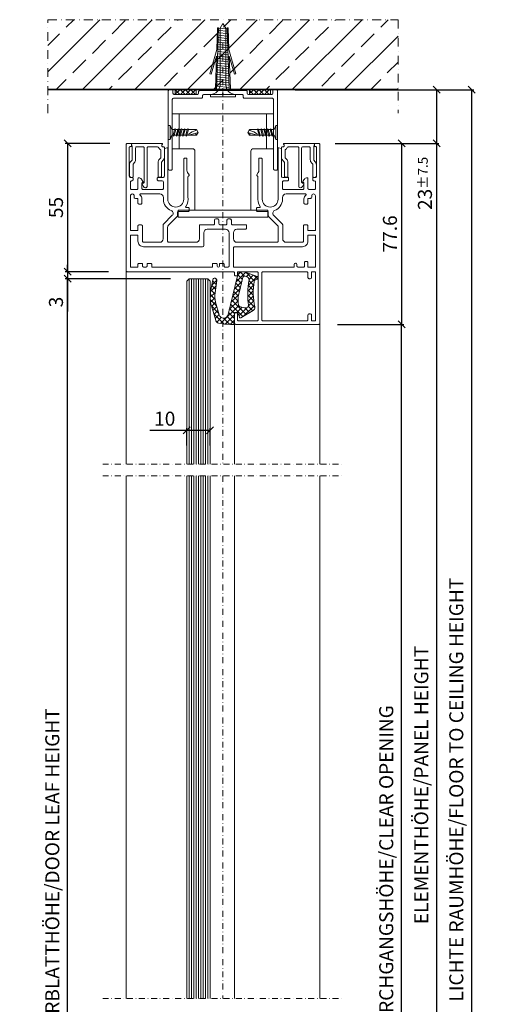
# Model space of a CAD drawing. Extents: x -8 to 17479, y -12728 to 599.
# Drawn here: x 16325 to 16536, y -1143 to -721 of the extents above; entities that cross this region are included whole.
import ezdxf

# ---------------------------------------------------------------- set-up
doc = ezdxf.new("R2010")
doc.units = 0
doc.linetypes.add('SOLID', pattern=[0])
doc.linetypes.add('STRICHPUNKT', pattern=[25.4, 12.7, -6.35, 0, -6.35])
doc.layers.get('0').update_dxf_attribs({"linetype": 'CONTINUOUS', "lineweight": 9})
doc.layers.get('DEFPOINTS').update_dxf_attribs({"linetype": 'CONTINUOUS', "lineweight": 9})
for name, color, linetype, lineweight in [('ACHSEN', 4, 'STRICHPUNKT', 9), ('ANSICHT', 7, 'CONTINUOUS', 9), ('BAUSEITS', 8, 'CONTINUOUS', 9), ('BEMAßUNG', 7, 'CONTINUOUS', 9), ('ELEMENTE', 7, 'CONTINUOUS', 9), ('Glas', 4, 'CONTINUOUS', 9), ('SCHRAUBEN', 7, 'CONTINUOUS', 9)]:
    doc.layers.add(name, color=color, linetype=linetype, lineweight=lineweight)
doc.styles.add('ROMANS', font='romans.shx')
doc.dimstyles.new('ROMANS_1-2', dxfattribs={"dimtxt": 6, "dimasz": 3, "dimexe": 1, "dimexo": 8, "dimgap": 2, "dimtad": 1, "dimdec": 1, "dimdsep": 46, "dimtxsty": 'ROMANS', "dimblk1": 'OBLIQUE', "dimblk2": 'OBLIQUE', "dimsah": 1, "dimcen": 2.5, "dimadec": 0, "dimazin": 0, "dimtfac": 1, "dimtdec": 1, "dimtmove": 0, "dimatfit": 3, "dimldrblk": 'OBLIQUE', "dimfxl": 1, "dimtolj": 1, "dimtzin": 0, "dimarcsym": 0})

# ---------------------------------------------------------------- blocks, each defined once
blk = doc.blocks.new('600')
at = {"layer": 'ELEMENTE'}
h = blk.add_hatch(dxfattribs=at)
h.set_pattern_fill('ANSI37', color=256, scale=0.5, style=0)
h.set_pattern_definition([(45, (-872.239, -37.8985), (-1.122532, 1.122532), []), (135, (-872.239, -37.8985), (-1.122532, -1.122532), [])])
h.paths.add_polyline_path([(-11.4, 0), (-11.4, 2), (-20.4, 2), (-20.4, 0)])
h = blk.add_hatch(dxfattribs=at)
h.set_pattern_fill('ANSI37', color=256, scale=0.5, style=0)
h.set_pattern_definition([(135, (872.239, -37.8985), (1.122532, 1.122532), []), (45, (872.239, -37.8985), (1.122532, -1.122532), [])])
h.paths.add_polyline_path([(20.4, 0), (20.4, 2), (11.4, 2), (11.4, 0)])
at = {"layer": 'ELEMENTE', "linetype": 'SOLID'}
blk.add_lwpolyline([(-22.9, 34.5, 0.414214), (-23.4, 34), (-23.4, 0.5, 0.414214), (-22.9, 0), (-21.7, 0, 0.414214), (-21.4, 0.3), (-21.4, 1.5, -0.414214), (-20.9, 2), (-10.9, 2, -0.414214), (-10.4, 1.5), (-10.4, 0.8, 0.414214), (-9.9, 0.3), (9.9, 0.3, 0.414214), (10.4, 0.8), (10.4, 1.5, -0.414214), (10.9, 2), (20.9, 2, -0.414214), (21.4, 1.5), (21.4, 0.3, 0.414214), (21.7, 0), (22.9, 0, 0.414214), (23.4, 0.5), (23.4, 34, 0.414214), (22.9, 34.5), (22.2, 34.5, 0.414214), (21.7, 34), (21.7, 4.2, -0.414214), (21.2, 3.7), (9.2, 3.7, 0.414214), (8.7, 3.2), (8.7, 2.5, -0.414214), (8.2, 2), (0.3, 2), (0, 1.7), (-0.3, 2), (-8.2, 2, -0.414214), (-8.7, 2.5), (-8.7, 3.2, 0.414214), (-9.2, 3.7), (-21.2, 3.7, -0.414214), (-21.7, 4.2), (-21.7, 34, 0.414214), (-22.2, 34.5)], format="xyb", close=True, dxfattribs=at)
at = {"layer": 'ELEMENTE'}
for points in [[(-11.4, 0), (-20.4, 0), (-20.4, 2), (-11.4, 2)], [(11.4, 0), (20.4, 0), (20.4, 2), (11.4, 2)]]:
    blk.add_lwpolyline(points, close=True, dxfattribs=at)
blk = doc.blocks.new('_OBLIQUE')
at = {"color": 0, "linetype": 'ByBlock'}
blk.add_line((-0.5, -0.5), (0.5, 0.5), dxfattribs=at)
blk = doc.blocks.new('*D316')
at = {"layer": 'BEMAßUNG', "color": 0, "lineweight": -2, "transparency": 16777216}
for p, q in [((16442.65, -751.34), (16504.25, -751.34)), ((16503.25, -751.34), (16503.25, -774.34)), ((16459.75, -774.34), (16504.25, -774.34)), ((16503.25, -774.34), (16503.25, -805.71))]:
    blk.add_line(p, q, dxfattribs=at)
at = {"layer": 'DEFPOINTS', "color": 0, "transparency": 16777216}
for p in [(16434.65, -751.34), (16451.75, -774.34), (16503.25, -774.34)]:
    blk.add_point(p, dxfattribs=at)
at = {"layer": 'BEMAßUNG', "color": 0, "lineweight": -2, "transparency": 16777216, "xscale": 3, "yscale": 3, "zscale": 3}
for p, rotation in [((16503.25, -751.34), 90.00000250191668), ((16503.25, -774.34), 270.0000025019166)]:
    blk.add_blockref('_OBLIQUE', p, dxfattribs=dict(at, rotation=rotation))
at = {"layer": 'BEMAßUNG', "color": 0, "transparency": 16777216, "insert": (16498.25, -791.52), "char_height": 6, "attachment_point": 5, "rotation": 90, "style": 'ROMANS'}
blk.add_mtext('\\A1;23\\H0.7x;\\S±7.5;', dxfattribs=at)
blk = doc.blocks.new('*D317')
at = {"layer": 'BEMAßUNG', "color": 0, "lineweight": -2, "transparency": 16777216}
for p, q in [((16442.65, -751.34), (16519.25, -751.34)), ((16518.25, -751.34), (16518.25, -1351.34)), ((16461.25, -1351.34), (16519.25, -1351.34))]:
    blk.add_line(p, q, dxfattribs=at)
at = {"layer": 'DEFPOINTS', "color": 0, "transparency": 16777216}
for p in [(16434.65, -751.34), (16453.25, -1351.34), (16518.25, -1351.34)]:
    blk.add_point(p, dxfattribs=at)
at = {"layer": 'BEMAßUNG', "color": 0, "lineweight": -2, "transparency": 16777216, "xscale": 3, "yscale": 3, "zscale": 3}
for p, rotation in [((16518.25, -751.34), 90.00000250191668), ((16518.25, -1351.34), 270.0000025019166)]:
    blk.add_blockref('_OBLIQUE', p, dxfattribs=dict(at, rotation=rotation))
at = {"layer": 'BEMAßUNG', "color": 0, "transparency": 16777216, "insert": (16511.68, -1051.34), "char_height": 6, "attachment_point": 5, "rotation": 90, "style": 'ROMANS'}
blk.add_mtext('\\A1;LICHTE RAUMHÖHE/FLOOR TO CEILING HEIGHT', dxfattribs=at)
blk = doc.blocks.new('*D318')
at = {"layer": 'BEMAßUNG', "color": 0, "lineweight": -2, "transparency": 16777216}
for p, q in [((16459.75, -774.34), (16504.25, -774.34)), ((16503.25, -774.34), (16503.25, -1324.34)), ((16496.25, -1324.34), (16504.25, -1324.34))]:
    blk.add_line(p, q, dxfattribs=at)
at = {"layer": 'DEFPOINTS', "color": 0, "transparency": 16777216}
for p in [(16451.75, -774.34), (16488.25, -1324.34), (16503.25, -1324.34)]:
    blk.add_point(p, dxfattribs=at)
at = {"layer": 'BEMAßUNG', "color": 0, "lineweight": -2, "transparency": 16777216, "xscale": 3, "yscale": 3, "zscale": 3}
for p, rotation in [((16503.25, -774.34), 90.00000250191668), ((16503.25, -1324.34), 270.0000025019166)]:
    blk.add_blockref('_OBLIQUE', p, dxfattribs=dict(at, rotation=rotation))
at = {"layer": 'BEMAßUNG', "color": 0, "transparency": 16777216, "insert": (16496.68, -1049.34), "char_height": 6, "attachment_point": 5, "rotation": 90, "style": 'ROMANS'}
blk.add_mtext('\\A1;ELEMENTHÖHE/PANEL HEIGHT', dxfattribs=at)
blk = doc.blocks.new('DUEBEL_KREUZ')
at = {"layer": 'SCHRAUBEN'}
for p, q in [((-1.69, 25.01), (1.69, 25.4)), ((-1.65, 26.02), (1.65, 26.4)), ((-1.62, 27.02), (1.62, 27.39)), ((-1.58, 28.02), (1.58, 28.39)), ((-1.83, 21), (1.82, 21.41)), ((-1.79, 22), (1.79, 22.41)), ((-1.76, 23.01), (1.76, 23.41)), ((-1.72, 24.01), (1.72, 24.4)), ((-1.97, 16.99), (1.96, 17.43)), ((-1.93, 17.99), (1.93, 18.42)), ((-1.9, 18.99), (1.89, 19.42)), ((-1.86, 20), (1.86, 20.42)), ((-2.11, 12.97), (2.1, 13.44)), ((-2.07, 13.97), (2.07, 14.44)), ((-2.04, 14.98), (2.03, 15.43)), ((-2, 15.98), (2, 16.43)), ((-2.28, 7.95), (2.28, 8.46)), ((-2.25, 8.96), (2.24, 9.45)), ((-2.21, 9.96), (2.21, 10.45)), ((-2.18, 10.96), (2.17, 11.45)), ((-2.14, 11.97), (2.14, 12.44)), ((-2.42, 3.94), (2.42, 4.47)), ((-2.39, 4.94), (2.38, 5.47)), ((-2.35, 5.95), (2.35, 6.47)), ((-2.32, 6.95), (2.31, 7.46)), ((-2.46, 2.94), (2.45, 3.48))]:
    blk.add_line(p, q, dxfattribs=at)
blk.add_lwpolyline([(0, 30.4), (-1.25, 28.4), (-1.25, 4, -0.414214), (-5.25, 0), (-5.4, 0), (-5.4, -1), (5.4, -1), (5.4, 0), (5.25, 0, -0.414214), (1.25, 4), (1.25, 28.4)], format="xyb", close=True, dxfattribs=at)
for points in [[(-2.67, 2.4), (-1.76, 28.56), (-2.26, 28.58), (-2.58, 19.22), (-5.55, 8.81), (-4.9, 8.62), (-2.68, 16.39), (-3.17, 2.4)], [(2.75, 2.4), (1.84, 28.56), (2.34, 28.58), (2.67, 19.22), (5.63, 8.81), (4.98, 8.62), (2.76, 16.39), (3.25, 2.4)]]:
    blk.add_lwpolyline(points, dxfattribs=at)
blk = doc.blocks.new('*D309')
at = {"layer": 'BEMAßUNG', "color": 0, "lineweight": -2, "transparency": 16777216}
for p, q in [((16460.75, -851.94), (16489.25, -851.94)), ((16488.25, -1351.34), (16488.25, -851.94)), ((16461.25, -1351.34), (16489.25, -1351.34))]:
    blk.add_line(p, q, dxfattribs=at)
at = {"layer": 'DEFPOINTS', "color": 0, "transparency": 16777216}
for p in [(16452.75, -851.94), (16488.25, -851.94), (16453.25, -1351.34)]:
    blk.add_point(p, dxfattribs=at)
at = {"layer": 'BEMAßUNG', "color": 0, "lineweight": -2, "transparency": 16777216, "xscale": 3, "yscale": 3, "zscale": 3}
for p, rotation in [((16488.25, -851.94), 90.00000250191668), ((16488.25, -1351.34), 270.0000025019166)]:
    blk.add_blockref('_OBLIQUE', p, dxfattribs=dict(at, rotation=rotation))
at = {"layer": 'BEMAßUNG', "color": 0, "transparency": 16777216, "insert": (16481.68, -1101.64), "char_height": 6, "attachment_point": 5, "rotation": 90, "style": 'ROMANS'}
blk.add_mtext('\\A1;LICHTE DURCHGANGSHÖHE/CLEAR OPENING', dxfattribs=at)
blk = doc.blocks.new('*D310')
at = {"layer": 'BEMAßUNG', "color": 0, "lineweight": -2, "transparency": 16777216}
for p, q in [((16460.25, -774.34), (16489.25, -774.34)), ((16488.25, -774.34), (16488.25, -851.94)), ((16460.75, -851.94), (16489.25, -851.94))]:
    blk.add_line(p, q, dxfattribs=at)
at = {"layer": 'DEFPOINTS', "color": 0, "transparency": 16777216}
for p in [(16452.25, -774.34), (16452.75, -851.94), (16488.25, -851.94)]:
    blk.add_point(p, dxfattribs=at)
at = {"layer": 'BEMAßUNG', "color": 0, "lineweight": -2, "transparency": 16777216, "xscale": 3, "yscale": 3, "zscale": 3}
for p, rotation in [((16488.25, -774.34), 90.00000250191668), ((16488.25, -851.94), 270.0000025019166)]:
    blk.add_blockref('_OBLIQUE', p, dxfattribs=dict(at, rotation=rotation))
at = {"layer": 'BEMAßUNG', "color": 0, "transparency": 16777216, "insert": (16483.25, -813.14), "char_height": 6, "attachment_point": 5, "rotation": 90, "style": 'ROMANS'}
blk.add_mtext('\\A1;77.6', dxfattribs=at)
blk = doc.blocks.new('*D311')
at = {"layer": 'BEMAßUNG', "color": 0, "lineweight": -2, "transparency": 16777216}
for p, q in [((16389.25, -832.34), (16344.25, -832.34)), ((16345.25, -1342.34), (16345.25, -832.34)), ((16389.25, -1342.34), (16344.25, -1342.34))]:
    blk.add_line(p, q, dxfattribs=at)
at = {"layer": 'DEFPOINTS', "color": 0, "transparency": 16777216}
for p in [(16345.25, -832.34), (16397.25, -832.34), (16397.25, -1342.34)]:
    blk.add_point(p, dxfattribs=at)
at = {"layer": 'BEMAßUNG', "color": 0, "lineweight": -2, "transparency": 16777216, "xscale": 3, "yscale": 3, "zscale": 3}
for p, rotation in [((16345.25, -832.34), 90.00000250191668), ((16345.25, -1342.34), 270.0000025019166)]:
    blk.add_blockref('_OBLIQUE', p, dxfattribs=dict(at, rotation=rotation))
at = {"layer": 'BEMAßUNG', "color": 0, "transparency": 16777216, "insert": (16338.68, -1087.34), "char_height": 6, "attachment_point": 5, "rotation": 90, "style": 'ROMANS'}
blk.add_mtext('\\A1;TÜRBLATTHÖHE/DOOR LEAF HEIGHT', dxfattribs=at)
blk = doc.blocks.new('*D312')
at = {"layer": 'BEMAßUNG', "color": 0, "lineweight": -2, "transparency": 16777216}
for p, q in [((16363.25, -774.34), (16344.25, -774.34)), ((16345.25, -774.34), (16345.25, -829.34)), ((16362.75, -829.34), (16344.25, -829.34))]:
    blk.add_line(p, q, dxfattribs=at)
at = {"layer": 'DEFPOINTS', "color": 0, "transparency": 16777216}
for p in [(16371.25, -774.34), (16345.25, -829.34), (16370.75, -829.34)]:
    blk.add_point(p, dxfattribs=at)
at = {"layer": 'BEMAßUNG', "color": 0, "lineweight": -2, "transparency": 16777216, "xscale": 3, "yscale": 3, "zscale": 3}
for p, rotation in [((16345.25, -774.34), 90.00000250191668), ((16345.25, -829.34), 270.0000025019166)]:
    blk.add_blockref('_OBLIQUE', p, dxfattribs=dict(at, rotation=rotation))
at = {"layer": 'BEMAßUNG', "color": 0, "transparency": 16777216, "insert": (16340.25, -801.84), "char_height": 6, "attachment_point": 5, "rotation": 90, "style": 'ROMANS'}
blk.add_mtext('\\A1;55', dxfattribs=at)
blk = doc.blocks.new('*D313')
at = {"layer": 'BEMAßUNG', "color": 0, "lineweight": -2, "transparency": 16777216}
for p, q in [((16396.25, -897.34), (16380.39, -897.34)), ((16396.25, -903.84), (16396.25, -896.34)), ((16406.25, -897.34), (16396.25, -897.34)), ((16406.25, -903.84), (16406.25, -896.34))]:
    blk.add_line(p, q, dxfattribs=at)
at = {"layer": 'DEFPOINTS', "color": 0, "transparency": 16777216}
for p in [(16396.25, -897.34), (16396.25, -911.84), (16406.25, -911.84)]:
    blk.add_point(p, dxfattribs=at)
at = {"layer": 'BEMAßUNG', "color": 0, "lineweight": -2, "transparency": 16777216, "xscale": 3, "yscale": 3, "zscale": 3, "rotation": 180}
blk.add_blockref('_OBLIQUE', (16396.25, -897.34), dxfattribs=at)
at = {"layer": 'BEMAßUNG', "color": 0, "lineweight": -2, "transparency": 16777216, "xscale": 3, "yscale": 3, "zscale": 3}
blk.add_blockref('_OBLIQUE', (16406.25, -897.34), dxfattribs=at)
at = {"layer": 'BEMAßUNG', "color": 0, "transparency": 16777216, "insert": (16386.82, -892.34), "char_height": 6, "attachment_point": 5, "style": 'ROMANS'}
blk.add_mtext('\\A1;10', dxfattribs=at)
blk = doc.blocks.new('*D314')
at = {"layer": 'BEMAßUNG', "color": 0, "lineweight": -2, "transparency": 16777216}
for p, q in [((16345.25, -829.34), (16345.25, -826.34)), ((16362.75, -829.34), (16344.25, -829.34)), ((16345.25, -829.34), (16345.25, -832.34)), ((16389.25, -832.34), (16344.25, -832.34)), ((16345.25, -832.34), (16345.25, -846.34))]:
    blk.add_line(p, q, dxfattribs=at)
at = {"layer": 'DEFPOINTS', "color": 0, "transparency": 16777216}
for p in [(16370.75, -829.34), (16345.25, -832.34), (16397.25, -832.34)]:
    blk.add_point(p, dxfattribs=at)
at = {"layer": 'BEMAßUNG', "color": 0, "lineweight": -2, "transparency": 16777216, "xscale": 3, "yscale": 3, "zscale": 3}
for p, rotation in [((16345.25, -829.34), 270.0000025019166), ((16345.25, -832.34), 90.00000250191668)]:
    blk.add_blockref('_OBLIQUE', p, dxfattribs=dict(at, rotation=rotation))
at = {"layer": 'BEMAßUNG', "color": 0, "transparency": 16777216, "insert": (16340.25, -842.34), "char_height": 6, "attachment_point": 5, "rotation": 90, "style": 'ROMANS'}
blk.add_mtext('\\A1;3', dxfattribs=at)
blk = doc.blocks.new('634')
at = {"layer": 'ELEMENTE'}
blk.add_lwpolyline([(17.2, 27.8), (11.24, 27.8, 0.198912), (9.82, 27.21), (9.35, 26.75, -0.198912), (9, 26.6), (6.07, 26.6, -0.249069), (5.66, 26.82, 0.14217), (4.8, 27.53, -0.298217), (4.5, 27.99), (4.5, 32, -0.414214), (5, 32.5), (21.5, 32.5, 0.414214), (22, 33), (22, 33.13, 0.267949), (21.45, 34.08), (20.45, 34.66, 0.57735), (20, 34.4), (20, 34, -0.414214), (19.7, 33.7), (5, 33.7, -0.414214), (4.5, 34.2), (4.5, 36.9, -0.414214), (5, 37.4), (10, 37.4, 0.198912), (11.41, 37.99), (11.78, 38.35, -0.198912), (12.14, 38.5), (17.3, 38.5, 0.414214), (17.6, 38.8), (17.6, 39.2, 0.414214), (16.8, 40), (12.14, 40, 0.198912), (10.72, 39.41), (10.35, 39.05, -0.198912), (10, 38.9), (4.52, 38.9, -0.065543), (4.4, 38.92), (3.38, 39.19, 0.493145), (3, 38.9), (3, 26.2, 0.767327), (3.56, 26.05, -0.267949), (3.82, 26.2), (4, 26.2, -0.414214), (4.5, 25.7), (4.5, 25.4, 0.414214), (4.8, 25.1), (9, 25.1, 0.198912), (10.41, 25.69), (10.88, 26.15, -0.198912), (11.24, 26.3), (17, 26.3, 0.414214), (17.5, 26.8), (17.5, 27.5, 0.414214)], format="xyb", close=True, dxfattribs=at)
blk = doc.blocks.new('633')
at = {"layer": 'ELEMENTE'}
for points in [[(43.9, 10.1, 0.414214), (45.4, 11.6), (45.4, 23.2, 0.414214), (44.9, 23.7), (39.13, 23.7, 0.198912), (38.07, 23.26), (34.35, 19.55, -0.198912), (34, 19.4), (32.4, 19.4, 0.414214), (32.2, 19.2), (32.2, 14.9, -0.414214), (31.7, 14.4), (31, 14.4, -0.414214), (30.5, 14.9), (30.5, 15.68, 0.613439), (30.02, 15.92, -0.209157), (25.88, 15), (17.3, 15, 0.374433), (17, 14.74, -0.532326), (16.56, 14.52), (15.5, 15.13, 0.131652), (14.5, 15.4), (9.6, 15.4, -0.414214), (9.3, 15.7), (9.3, 16.3, -0.414214), (9.8, 16.8), (26.9, 16.8, 1), (26.9, 23.6), (5.19, 23.6, -0.493145), (4.9, 23.98), (5.14, 24.88, -0.339454), (5.43, 25.1), (17.1, 25.1, 0.414214), (17.6, 25.6), (17.6, 27.8, -0.414214), (17.9, 28.1), (18.6, 28.1, -0.414214), (19.1, 27.6), (19.1, 26, 0.414214), (19.6, 25.5), (22.3, 25.5, 0.414214), (22.8, 26), (22.8, 34.2, 0.414214), (22.3, 34.7), (20.1, 34.7, 0.367217), (19.8, 34.45, -0.524213), (19.36, 34.24), (18.61, 34.67, -0.178923), (17.73, 35.73, -0.517373), (18.2, 36.4), (22.3, 36.4, 0.414214), (22.8, 36.9), (22.8, 39.1, 0.414214), (22.3, 39.6), (19.6, 39.6, 0.414214), (19.1, 39.1), (19.1, 39, -0.414214), (18.6, 38.5), (17.9, 38.5, -0.414214), (17.6, 38.8), (17.6, 39.6, 0.414214), (17.1, 40.1), (4.7, 40.1, 0.414214), (4.4, 39.8), (4.4, 39.5, -0.414214), (4.1, 39.2), (3.3, 39.2, -0.414214), (3, 39.5), (3, 41, -0.414214), (3.5, 41.5), (57.5, 41.5, -0.414214), (58, 41), (58, -4.5, 0.414214), (58.5, -5), (59.5, -5, -0.414214), (59.8, -5.3), (59.8, -5.9, -0.414214), (59.5, -6.2), (58.3, -6.2, 0.414214), (58, -6.5), (58, -14.6, 0.414214), (58.5, -15.1), (78.6, -15.1, 0.414214), (79.1, -14.6), (79.1, -6.7, 0.414214), (78.6, -6.2), (75.9, -6.2, -0.414214), (75.6, -5.9), (75.6, -5.3, -0.414214), (75.9, -5), (80.1, -5, -0.414214), (80.6, -5.5), (80.6, -41, -0.414214), (80.1, -41.5), (3.5, -41.5, -0.414214), (3, -41), (3, -39.5, -0.414214), (3.3, -39.2), (4.1, -39.2, -0.414214), (4.4, -39.5), (4.4, -39.8, 0.414214), (4.7, -40.1), (17.1, -40.1, 0.414214), (17.6, -39.6), (17.6, -38.8, -0.414214), (17.9, -38.5), (18.6, -38.5, -0.414214), (19.1, -39), (19.1, -39.1, 0.414214), (19.6, -39.6), (22.3, -39.6, 0.414214), (22.8, -39.1), (22.8, -36.9, 0.414214), (22.3, -36.4), (18.2, -36.4, -0.517373), (17.73, -35.73, -0.178923), (18.61, -34.67), (19.36, -34.24, -0.524213), (19.8, -34.45, 0.367217), (20.1, -34.7), (22.3, -34.7, 0.414214), (22.8, -34.2), (22.8, -26, 0.414214), (22.3, -25.5), (19.6, -25.5, 0.414214), (19.1, -26), (19.1, -27.6, -0.414214), (18.6, -28.1), (17.9, -28.1, -0.414214), (17.6, -27.8), (17.6, -25.6, 0.414214), (17.1, -25.1), (5.43, -25.1, -0.339454), (5.14, -24.88), (4.9, -23.98, -0.493145), (5.19, -23.6), (26.9, -23.6, 1), (26.9, -16.8), (9.8, -16.8, -0.414214), (9.3, -16.3), (9.3, -15.7, -0.414214), (9.6, -15.4), (14.5, -15.4, 0.131652), (15.5, -15.13), (16.56, -14.52, -0.532326), (17, -14.74, 0.374433), (17.3, -15), (25.88, -15, -0.209157), (30.02, -15.92, 0.613439), (30.5, -15.68), (30.5, -14.9, -0.414214), (31, -14.4), (31.7, -14.4, -0.414214), (32.2, -14.9), (32.2, -19.2, 0.414214), (32.4, -19.4), (34, -19.4, -0.198912), (34.35, -19.55), (38.07, -23.26, 0.198912), (39.13, -23.7), (44.9, -23.7, 0.414214), (45.4, -23.2), (45.4, -6, 0.414214), (43.9, -4.5), (41.3, -4.5, 0.414214), (39.8, -6), (39.8, -9.6, -0.414214), (39.3, -10.1), (38.2, -10.1, -0.414214), (37.9, -9.8), (37.9, -4.1, 0.414214), (37.4, -3.6), (35.9, -3.6, -0.414214), (35.4, -3.1), (35.4, -2.2, -0.414214), (35.9, -1.7), (37.4, -1.7, 0.414214), (37.9, -1.2), (37.9, 1.2, 0.414214), (37.4, 1.7), (35.9, 1.7, -0.414214), (35.4, 2.2), (35.4, 3.1, -0.414214), (35.9, 3.6), (37.4, 3.6, 0.414214), (37.9, 4.1), (37.9, 9.8, -0.414214), (38.2, 10.1)], [(28.6, 34.7), (26.8, 34.7, -0.244251), (25.25, 35.51, 0.732581), (24.7, 35.34), (24.7, 27, 0.414214), (26.2, 25.5), (26.9, 25.5, -0.309992), (31.84, 22.11, 0.542346), (33.81, 21.69), (37.57, 25.45, -0.198912), (37.93, 25.6), (43.9, 25.6, 0.414214), (45.4, 27.1), (45.4, 34, 0.414214), (44.9, 34.5), (38.4, 34.5, -0.414214), (37.9, 35), (37.9, 35.9, -0.414214), (38.4, 36.4), (40.2, 36.4, 0.414214), (40.4, 36.6), (40.4, 39.4, 0.414214), (40.2, 39.6), (25.5, 39.6, 1), (25.5, 38), (26.1, 38, -0.414214), (26.6, 37.5), (26.6, 36.6, 0.414214), (26.8, 36.4), (28.6, 36.4, -0.414214), (29.1, 35.9), (29.1, 35.2, -0.414214)], [(55.9, -36.4), (54.1, -36.4, -0.414214), (53.6, -35.9), (53.6, -35.4, -0.414214), (54.1, -34.9), (55.6, -34.9, 0.414214), (56.1, -34.4), (56.1, -32.2, 0.414214), (55.6, -31.7), (54.9, -31.7, -0.414214), (54.4, -31.2), (54.4, -31, -0.414214), (54.9, -30.5), (55.8, -30.5, 0.414214), (56.1, -30.2), (56.1, -4.8, 0.414214), (55.8, -4.5), (47.8, -4.5, 0.414214), (47.3, -5), (47.3, -34, -0.414214), (44.9, -36.4), (42.5, -36.4, 0.414214), (42.3, -36.6), (42.3, -39.4, 0.414214), (42.5, -39.6), (55.9, -39.6, 0.414214), (56.1, -39.4), (56.1, -36.6, 0.414214)], [(58.2, -39.6), (78.9, -39.6, 0.414214), (79.1, -39.4), (79.1, -38.1, 0.414214), (78.9, -37.9), (76.6, -37.9, -0.414214), (76.1, -37.4), (76.1, -36.9, -0.414214), (76.6, -36.4), (78.6, -36.4, 0.414214), (79.1, -35.9), (79.1, -17.1, 0.414214), (78.6, -16.6), (58.5, -16.6, 0.414214), (58, -17.1), (58, -35.9, 0.414214), (58.5, -36.4), (60.5, -36.4, -0.414214), (61, -36.9), (61, -37.4, -0.414214), (60.5, -37.9), (58.2, -37.9, 0.414214), (58, -38.1), (58, -39.4, 0.414214)], [(28.6, -34.7), (26.8, -34.7, 0.244251), (25.25, -35.51, -0.732581), (24.7, -35.34), (24.7, -27, -0.414214), (26.2, -25.5), (26.9, -25.5, 0.309992), (31.84, -22.11, -0.542346), (33.81, -21.69), (37.57, -25.45, 0.198912), (37.93, -25.6), (43.9, -25.6, -0.414214), (45.4, -27.1), (45.4, -34, -0.414214), (44.9, -34.5), (38.4, -34.5, 0.414214), (37.9, -35), (37.9, -35.9, 0.414214), (38.4, -36.4), (40.2, -36.4, -0.414214), (40.4, -36.6), (40.4, -39.4, -0.414214), (40.2, -39.6), (25.5, -39.6, -1), (25.5, -38), (26.1, -38, 0.414214), (26.6, -37.5), (26.6, -36.6, -0.414214), (26.8, -36.4), (28.6, -36.4, 0.414214), (29.1, -35.9), (29.1, -35.2, 0.414214)]]:
    blk.add_lwpolyline(points, format="xyb", close=True, dxfattribs=at)
blk.add_lwpolyline([(39.8, -1.1, 0.414214), (41.3, -2.6), (55.6, -2.6, 0.414214), (56.1, -2.1), (56.1, -1, 0.414214), (55.6, -0.5), (54.8, -0.5, -0.414214), (54.5, -0.2), (54.5, 1.2, -0.414214), (54.8, 1.5), (55.6, 1.5, 1), (55.6, 2.5), (54.8, 2.5, -0.414214), (54.5, 2.8), (54.5, 4.2, -0.414214), (54.8, 4.5), (55.8, 4.5, 0.414214), (56.1, 4.8), (56.1, 30.2, 0.414214), (55.8, 30.5), (54.8, 30.5, -0.414214), (54.5, 30.8), (54.5, 32.2, -0.414214), (54.8, 32.5), (55.6, 32.5, 0.414214), (56.1, 33), (56.1, 33.9, 0.414214), (55.6, 34.4), (54.8, 34.4, -0.414214), (54.5, 34.7), (54.5, 36.1, -0.414214), (54.8, 36.4), (55.9, 36.4, 0.414214), (56.1, 36.6), (56.1, 39.4, 0.414214), (55.9, 39.6), (42.5, 39.6, 0.414214), (42.3, 39.4), (42.3, 36.6, 0.414214), (42.5, 36.4), (44.9, 36.4, -0.414214), (47.3, 34), (47.3, 8.7, -0.414214), (46.8, 8.2), (41.3, 8.2, 0.414214), (39.8, 6.7), (39.8, -1.1)], format="xyb", dxfattribs=at)
blk = doc.blocks.new('646')
at = {"layer": 'ELEMENTE'}
h = blk.add_hatch(dxfattribs=at)
h.set_pattern_fill('ANSI37', color=256, scale=0.5, style=0)
h.paths.add_polyline_path([(4.11, 6.91, 0.270207), (3.01, 8.08), (-3.29, 9.96, 0.118946), (-9.38, 10.28), (-14.46, 9.34, 0.978137), (-14.18, 7.66), (-8.89, 8.4, -0.101721), (-4.87, 8.15), (0.53, 6.68, -0.77434), (0.48, 2.81), (-16.15, -1.27, 0.444222), (-17.77, -4.27), (-15.86, -9.63, 0.742825), (-14.52, -9.57), (-14.34, -8.85, -0.305514), (-13.76, -8.33, -0.082984), (-2.79, -8.6, 0.319764), (-1.2, -7.88), (1.85, -2.6, 0.477822), (1.62, -2.02), (0, -1.5, -0.309621), (-0.35, -1.05), (-0.4, -0.19, -0.759216), (0.15, 0, -0.048403), (4.26, 0, 0.442775), (4.7, 0.4), (4.7, 1.7, 0.056466)])
h.paths.add_polyline_path([(-2.8, -2.39, -0.077387), (-2.4, -4.95, -0.452171), (-3.47, -5.89, 0.076459), (-14.29, -6.16, -0.366879), (-15.69, -5.35), (-15.99, -4.49, -0.444222), (-15.5, -3.58), (-8.31, -1.82, -0.11804), (-3.54, -1.72, -0.26784)], flags=16)
for points in [[(4.11, 6.91, 0.270207), (3.01, 8.08), (-3.29, 9.96, 0.118946), (-9.38, 10.28), (-14.46, 9.34, 0.978137), (-14.18, 7.66), (-8.89, 8.4, -0.101721), (-4.87, 8.15), (0.53, 6.68, -0.77434), (0.48, 2.81), (-16.15, -1.27, 0.444222), (-17.77, -4.27), (-15.86, -9.63, 0.742825), (-14.52, -9.57), (-14.34, -8.85, -0.305514), (-13.76, -8.33, -0.082984), (-2.79, -8.6, 0.319764), (-1.2, -7.88), (1.85, -2.6, 0.477822), (1.62, -2.02), (0, -1.5, -0.309621), (-0.35, -1.05), (-0.4, -0.19, -0.759216), (0.15, 0, -0.048403), (4.26, 0, 0.442775), (4.7, 0.4), (4.7, 1.7, 0.056466)], [(-2.8, -2.39, 0.26784), (-3.54, -1.72, 0.11804), (-8.31, -1.82), (-15.5, -3.58, 0.444222), (-15.99, -4.49), (-15.69, -5.35, 0.366879), (-14.29, -6.16, -0.076459), (-3.47, -5.89, 0.452171), (-2.4, -4.95, 0.077387)]]:
    blk.add_lwpolyline(points, format="xyb", close=True, dxfattribs=at)
blk = doc.blocks.new('Teks_12_S')
at = {"layer": 'SCHRAUBEN'}
for p, q in [((-1.19, 12.07), (0, 12.75)), ((0, 12.75), (-1.19, 8.8)), ((1.19, 12.07), (0, 12.75)), ((-1.19, 7.9), (-1.19, 12.07)), ((-0.27, 11.84), (-1.19, 11.84)), ((-1.19, 8.8), (-0.79, 8.8)), ((1.19, 8.58), (-1.19, 7.9)), ((1.19, 11.84), (0.79, 11.84)), ((1.19, 8.58), (1.19, 12.07)), ((1.19, 8.58), (1.58, 8.35)), ((-1.19, 7.9), (-1.58, 7.67)), ((-1.19, 7.44), (-1.58, 7.67)), ((-1.19, 6.55), (-1.58, 6.32)), ((-1.19, 6.09), (-1.58, 6.32)), ((-1.19, 5.19), (-1.58, 4.97)), ((-1.19, 4.74), (-1.58, 4.97)), ((-1.19, 7.44), (1.19, 8.12)), ((-1.19, 6.55), (-1.19, 7.44)), ((1.19, 7.22), (-1.19, 6.55)), ((-1.19, 6.09), (1.19, 6.77)), ((-1.19, 5.19), (-1.19, 6.09)), ((1.19, 5.87), (-1.19, 5.19)), ((-1.19, 4.74), (1.19, 5.41)), ((-1.19, 3.84), (-1.19, 4.74)), ((1.19, 4.52), (-1.19, 3.84)), ((1.19, 8.12), (1.58, 8.35)), ((1.19, 7.22), (1.19, 8.12)), ((1.19, 7.22), (1.58, 6.99)), ((1.19, 6.77), (1.58, 6.99)), ((1.19, 5.87), (1.19, 6.77)), ((1.19, 5.87), (1.58, 5.64)), ((1.19, 5.41), (1.58, 5.64)), ((1.19, 4.52), (1.19, 5.41)), ((1.19, 4.52), (1.58, 4.29)), ((1.19, 4.06), (1.58, 4.29)), ((3, 0.75), (-3, 0.75)), ((-1.19, 3.84), (-1.58, 3.61)), ((-1.19, 3.38), (-1.58, 3.61)), ((-1.19, 2.49), (-1.58, 2.26)), ((-1.19, 2.03), (-1.58, 2.26)), ((-1.19, 3.38), (1.19, 4.06)), ((-1.19, 2.49), (-1.19, 3.38)), ((1.19, 3.17), (-1.19, 2.49)), ((-1.19, 2.03), (1.19, 2.71)), ((1.19, 3.17), (1.19, 4.06)), ((1.19, 3.17), (1.58, 2.94)), ((1.19, 2.71), (1.58, 2.94))]:
    blk.add_line(p, q, dxfattribs=at)
blk.add_lwpolyline([(-1.19, 2.03), (-1.19, 1.5), (-3, 0.75), (-3, 0), (3, 0), (3, 0.75), (1.19, 1.5), (1.19, 2.71)], dxfattribs=at)
blk.add_arc((-5.74, 13.3), 6.69, 317.6973, 347.3434, dxfattribs=at)
blk = doc.blocks.new('647')
at = {"layer": 'ELEMENTE'}
for p, q in [((-18.7, -25.3), (-18.7, -10.3)), ((18.7, -25.3), (18.7, -10.3))]:
    blk.add_line(p, q, dxfattribs=at)
blk.add_lwpolyline([(-12, -51.7), (-12, -26.3, 0.414214), (-13, -25.3), (-21.7, -25.3), (-21.7, -10.3), (21.7, -10.3), (21.7, -25.3), (13, -25.3, 0.414214), (12, -26.3), (12, -51.7)], format="xyb", dxfattribs=at)
blk.add_lwpolyline([(19.2, -54.7), (19.2, -51.7), (-19.2, -51.7), (-19.2, -54.7)], close=True, dxfattribs=at)

msp = doc.modelspace()

# ---------------------------------------------------------------- hatches: boundary and pattern name
at = {"layer": 'ANSICHT'}
h = msp.add_hatch(dxfattribs=at)
h.set_pattern_fill('ANSI33', color=256, scale=2.5, style=0)
h.set_pattern_definition([(45, (7139.858, 50), (-11.22532, 11.22532), []), (45, (7151.083, 50), (-11.22532, 11.22532), [7.9375, -3.96875])])
h.paths.add_polyline_path([(16336.75, -751.09), (16486.75, -751.09), (16486.75, -721.34), (16336.75, -721.34)])

# ---------------------------------------------------------------- linework, layer by layer
at = {"layer": 'ACHSEN', "ltscale": 0.2}
for p, q in [((16411.75, -731.34), (16411.75, -911.84)), ((16360.25, -911.84), (16463.25, -911.84)), ((16360.25, -916.84), (16463.25, -916.84)), ((16411.75, -916.84), (16411.75, -1140.84)), ((16360.25, -1140.84), (16463.25, -1140.84))]:
    msp.add_line(p, q, dxfattribs=at)
at = {"layer": 'ACHSEN', "ltscale": 0.3}
msp.add_lwpolyline([(16336.75, -761.34), (16336.75, -721.34), (16486.75, -721.34), (16486.75, -761.34)], dxfattribs=at)
at = {"layer": 'BAUSEITS'}
msp.add_line((16336.75, -751.34), (16486.75, -751.34), dxfattribs=at)
at = {"layer": 'BAUSEITS', "const_width": 0.5}
msp.add_lwpolyline([(16336.75, -751.09), (16486.75, -751.09)], dxfattribs=at)
at = {"layer": 'ELEMENTE'}
for p, q in [((16370.25, -828.84), (16370.25, -911.84)), ((16416.75, -851.44), (16416.75, -911.84)), ((16453.25, -851.44), (16453.25, -911.84)), ((16370.25, -916.84), (16370.25, -1140.84)), ((16416.75, -916.84), (16416.75, -1140.84)), ((16453.25, -916.84), (16453.25, -1140.84))]:
    msp.add_line(p, q, dxfattribs=at)
for points in [[(16406.25, -911.84), (16406.25, -833.34), (16405.25, -832.34), (16397.25, -832.34), (16396.25, -833.34), (16396.25, -911.84)], [(16396.25, -916.84), (16396.25, -1140.84)], [(16406.25, -1140.84), (16406.25, -916.84)]]:
    msp.add_lwpolyline(points, dxfattribs=at)
at = {"layer": 'Glas', "color": 4}
for p, q in [((16397.25, -832.34), (16397.25, -911.84)), ((16398.25, -832.34), (16398.25, -911.84)), ((16399.25, -832.34), (16399.25, -911.84)), ((16400.25, -832.34), (16400.25, -911.84)), ((16401.25, -832.34), (16401.25, -911.84)), ((16402.25, -832.34), (16402.25, -911.84)), ((16403.25, -832.34), (16403.25, -911.84)), ((16404.25, -832.34), (16404.25, -911.84)), ((16405.25, -832.34), (16405.25, -911.84)), ((16397.25, -916.84), (16397.25, -1140.84)), ((16398.25, -916.84), (16398.25, -1140.84)), ((16399.25, -916.84), (16399.25, -1140.84)), ((16400.25, -916.84), (16400.25, -1140.84)), ((16401.25, -916.84), (16401.25, -1140.84)), ((16402.25, -916.84), (16402.25, -1140.84)), ((16403.25, -916.84), (16403.25, -1140.84)), ((16404.25, -916.84), (16404.25, -1140.84)), ((16405.25, -916.84), (16405.25, -1140.84))]:
    msp.add_line(p, q, dxfattribs=at)

# ---------------------------------------------------------------- block references
at = {"layer": 'ELEMENTE'}
for name, p, rotation in [('600', (16411.75, -751.34), 180), ('634', (16411.75, -771.34), 270)]:
    msp.add_blockref(name, p, dxfattribs=dict(at, rotation=rotation))
msp.add_blockref('647', (16411.75, -751.34), dxfattribs=at)
at = {"layer": 'ELEMENTE', "xscale": -1, "rotation": 90}
for name, p in [('633', (16411.75, -771.34)), ('634', (16411.75, -771.34)), ('646', (16416.75, -847.24))]:
    msp.add_blockref(name, p, dxfattribs=at)
at = {"layer": 'SCHRAUBEN', "xscale": -1}
for name, p, rotation in [('DUEBEL_KREUZ', (16411.75, -753.34), 2.501918352493249e-06), ('Teks_12_S', (16388.35, -769.64), 270)]:
    msp.add_blockref(name, p, dxfattribs=dict(at, rotation=rotation))
at = {"layer": 'SCHRAUBEN', "rotation": 90}
msp.add_blockref('Teks_12_S', (16435.15, -769.64), dxfattribs=at)

# ---------------------------------------------------------------- dimensions: what is measured, and where the dimension line sits
at = {"layer": 'BEMAßUNG'}
for base, p1, p2, text, picture, middle in [((16503.25, -774.34), (16434.65, -751.34), (16451.75, -774.34), '<>\\H0.7x;\\S±7.5;', '*D316', (16498.25, -791.52)), ((16518.25, -1351.34), (16434.65, -751.34), (16453.25, -1351.34), 'LICHTE RAUMHÖHE/FLOOR TO CEILING HEIGHT', '*D317', (16511.68, -1051.34)), ((16503.25, -1324.34), (16451.75, -774.34), (16488.25, -1324.34), 'ELEMENTHÖHE/PANEL HEIGHT', '*D318', (16496.68, -1049.34)), ((16345.25, -832.34), (16397.25, -1342.34), (16397.25, -832.34), 'TÜRBLATTHÖHE/DOOR LEAF HEIGHT', '*D311', (16338.68, -1087.34)), ((16488.25, -851.94), (16453.25, -1351.34), (16452.75, -851.94), 'LICHTE DURCHGANGSHÖHE/CLEAR OPENING', '*D309', (16481.68, -1101.64))]:
    dim = msp.add_linear_dim(base=base, p1=p1, p2=p2, angle=90, text=text, dimstyle='ROMANS_1-2', override={"dimscale": 1}, dxfattribs=at)
    dim.commit()
    dim.dimension.update_dxf_attribs({"geometry": picture, "text_midpoint": middle})
for base, p1, p2, picture, middle in [((16345.25, -829.34), (16371.25, -774.34), (16370.75, -829.34), '*D312', (16340.25, -801.84)), ((16488.25, -851.94), (16452.25, -774.34), (16452.75, -851.94), '*D310', (16483.25, -813.14)), ((16345.25, -832.34), (16370.75, -829.34), (16397.25, -832.34), '*D314', (16340.25, -842.34))]:
    dim = msp.add_linear_dim(base=base, p1=p1, p2=p2, angle=270, dimstyle='ROMANS_1-2', override={"dimscale": 1}, dxfattribs=at)
    dim.commit()
    dim.dimension.update_dxf_attribs({"geometry": picture, "text_midpoint": middle})
dim = msp.add_linear_dim(base=(16396.25, -897.34), p1=(16406.25, -911.84), p2=(16396.25, -911.84), angle=180, dimstyle='ROMANS_1-2', dxfattribs=at)
dim.commit()
dim.dimension.update_dxf_attribs({"geometry": '*D313', "text_midpoint": (16386.82, -892.34)})

doc.saveas('drawing.dxf')
